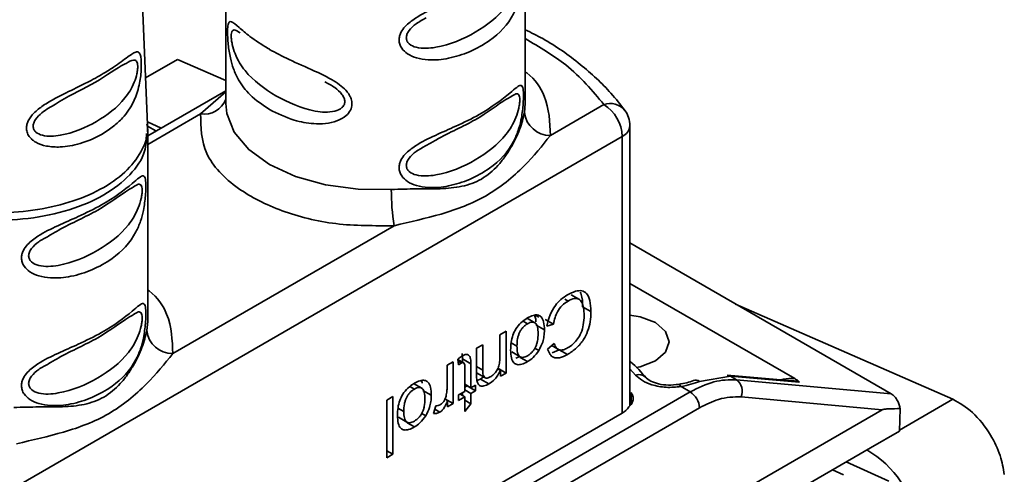
# Paper-space layout 'Blatt2' of a CAD drawing. Units: millimetres. Extents: x 0 to 4200, y 0 to 2970.
# Drawn here: x 3386 to 3424, y 1133 to 1151 of the extents above; entities that cross this region are included whole.
import ezdxf

# ---------------------------------------------------------------- set-up
doc = ezdxf.new("R2010")
doc.units = ezdxf.units.MM

psp = doc.layouts.new('Blatt2')

# ---------------------------------------------------------------- linework, layer by layer
at = {"color": 7, "linetype": 'Continuous', "lineweight": 35, "ltscale": 10}
for p, q in [((3390.655, 1146.825), (3390.063, 1160.657)), ((3393.658, 1154.842), (3393.658, 1147.629)), ((3405.158, 1147.629), (3405.158, 1154.842)), ((3390.579, 1148.611), (3391.807, 1149.32)), ((3391.807, 1149.32), (3393.658, 1148.508)), ((3393.658, 1148.117), (3390.663, 1146.388)), ((3405.158, 1147.629), (3405.126, 1147.278)), ((3406.121, 1146.401), (3408.175, 1147.587)), ((3390.651, 1146.924), (3391.177, 1146.684)), ((3390.981, 1146.571), (3390.657, 1146.752)), ((3390.663, 1139.26), (3390.663, 1146.474)), ((3409.175, 1136.036), (3409.175, 1146.771)), ((3408.883, 1146.362), (3384.277, 1132.158)), ((3408.883, 1135.747), (3408.883, 1146.362)), ((3391.625, 1138.033), (3400.121, 1142.937)), ((3409.175, 1142.273), (3419.21, 1136.48)), ((3409.175, 1140.72), (3415.5, 1137.069)), ((3407.235, 1140.104), (3406.916, 1140.288)), ((3407.36, 1139.824), (3407.678, 1139.641)), ((3413.233, 1139.931), (3421.573, 1136.276)), ((3390.663, 1139.26), (3390.63, 1138.91)), ((3405.529, 1139.21), (3405.211, 1139.394)), ((3405.521, 1139.514), (3405.68, 1139.43)), ((3405.919, 1139.34), (3406.237, 1139.157)), ((3404.183, 1138.75), (3404.419, 1138.886)), ((3404.419, 1138.886), (3404.419, 1137.279)), ((3405.893, 1138.934), (3405.575, 1139.117)), ((3406.237, 1139.157), (3405.983, 1139.084)), ((3404.183, 1137.874), (3404.183, 1138.75)), ((3403.289, 1138.234), (3403.525, 1138.37)), ((3403.289, 1137.247), (3403.289, 1138.234)), ((3403.525, 1138.37), (3403.525, 1137.395)), ((3406.017, 1138.198), (3406.267, 1138.411)), ((3406.176, 1138.333), (3406.433, 1138.185)), ((3406.184, 1138.058), (3406.455, 1138.174)), ((3406.455, 1138.174), (3406.773, 1137.99)), ((3402.597, 1137.591), (3402.567, 1137.814)), ((3402.789, 1137.675), (3402.568, 1137.802)), ((3402.754, 1137.822), (3402.733, 1138.025)), ((3402.754, 1137.822), (3403.072, 1137.638)), ((3402.754, 1137.695), (3402.754, 1137.822)), ((3404.639, 1138.09), (3404.957, 1137.906)), ((3404.79, 1137.851), (3404.925, 1137.904)), ((3402.155, 1137.579), (3402.391, 1137.716)), ((3402.155, 1136.739), (3402.155, 1137.579)), ((3402.391, 1137.716), (3402.391, 1136.108)), ((3402.836, 1136.577), (3402.836, 1137.517)), ((3403.072, 1137.638), (3403.072, 1136.713)), ((3404.098, 1137.446), (3404.206, 1137.384)), ((3404.101, 1137.463), (3404.419, 1137.279)), ((3404.206, 1137.156), (3404.206, 1137.384)), ((3403.291, 1137.288), (3403.61, 1137.105)), ((3403.445, 1137.05), (3403.302, 1136.99)), ((3403.554, 1137.137), (3403.445, 1137.05)), ((3403.445, 1137.05), (3403.764, 1136.866)), ((3404.419, 1137.279), (3404.206, 1137.156)), ((3413.036, 1137.158), (3411.85, 1136.962)), ((3415.563, 1136.97), (3412.902, 1137.201)), ((3413.036, 1137.158), (3413.264, 1137.027)), ((3415.672, 1136.929), (3413.036, 1137.158)), ((3419.21, 1136.48), (3413.264, 1137.027)), ((3401.185, 1136.702), (3400.867, 1136.886)), ((3401.549, 1136.426), (3401.231, 1136.61)), ((3402.836, 1136.849), (3403.072, 1136.713)), ((3402.836, 1136.733), (3402.929, 1136.787)), ((3402.836, 1136.637), (3403.072, 1136.501)), ((3402.929, 1136.787), (3402.929, 1136.795)), ((3402.929, 1136.787), (3403.248, 1136.603)), ((3403.072, 1136.713), (3403.248, 1136.815)), ((3403.248, 1136.603), (3403.072, 1136.501)), ((3403.248, 1136.815), (3403.248, 1136.603)), ((3411.136, 1136.761), (3411.493, 1136.555)), ((3382.878, 1120.036), (3411.493, 1136.555)), ((3399.843, 1136.245), (3400.078, 1136.381)), ((3399.843, 1134.028), (3399.843, 1136.245)), ((3400.078, 1136.381), (3400.078, 1134.164)), ((3402.391, 1136.108), (3402.073, 1136.292)), ((3402.079, 1136.287), (3402.177, 1136.23)), ((3402.177, 1135.985), (3402.177, 1136.23)), ((3402.597, 1136.439), (3402.836, 1136.577)), ((3402.597, 1136.227), (3402.597, 1136.439)), ((3402.836, 1136.365), (3402.597, 1136.227)), ((3402.653, 1136.471), (3402.836, 1136.365)), ((3402.754, 1136.413), (3402.754, 1136.529)), ((3402.836, 1135.805), (3402.836, 1136.365)), ((3402.836, 1136.24), (3403.072, 1136.104)), ((3403.072, 1136.501), (3403.072, 1136.104)), ((3418.859, 1135.873), (3413.441, 1136.37)), ((3418.859, 1135.873), (3376.28, 1111.293)), ((3411.846, 1135.946), (3383.231, 1119.427)), ((3401.639, 1135.726), (3401.722, 1136.025)), ((3402.391, 1136.108), (3402.177, 1135.985)), ((3403.072, 1136.104), (3402.836, 1135.805)), ((3419.55, 1135.915), (3419.524, 1135.053)), ((3384.277, 1121.543), (3408.883, 1135.747)), ((3400.295, 1135.582), (3400.613, 1135.398)), ((3419.524, 1135.053), (3418.411, 1134.411)), ((3418.411, 1134.411), (3377.805, 1110.969)), ((3399.843, 1134.3), (3400.078, 1134.164)), ((3400.078, 1134.164), (3399.843, 1134.028)), ((3419.111, 1133.128), (3417.478, 1133.872)), ((3417.369, 1133.374), (3416.948, 1133.566))]:
    psp.add_line(p, q, dxfattribs=at)
at = {"color": 1, "linetype": 'Continuous', "lineweight": 35, "ltscale": 10}
for p, q in [((3392.696, 1147.223), (3393.658, 1148.079)), ((3390.663, 1146.049), (3392.696, 1147.223)), ((3406.798, 1140.044), (3406.678, 1140.113)), ((3405.073, 1139.27), (3405.243, 1139.172)), ((3404.616, 1138.443), (3404.838, 1138.315)), ((3405.527, 1138.238), (3405.679, 1138.15)), ((3402.578, 1137.733), (3402.701, 1137.661)), ((3404.967, 1137.88), (3405.243, 1137.72)), ((3403.289, 1137.531), (3403.525, 1137.395)), ((3409.395, 1137.202), (3409.175, 1137.441)), ((3400.729, 1136.763), (3400.899, 1136.664)), ((3409.218, 1136.535), (3409.229, 1136.097)), ((3421.573, 1136.276), (3419.525, 1135.094)), ((3400.271, 1135.935), (3400.494, 1135.807)), ((3401.685, 1135.89), (3401.879, 1135.778)), ((3401.183, 1135.73), (3401.335, 1135.642)), ((3400.623, 1135.372), (3400.899, 1135.212))]:
    psp.add_line(p, q, dxfattribs=at)
at = {"color": 1, "linetype": 'Continuous', "lineweight": 35, "ltscale": 10, "flags": 128}
for points in [[(3400.015, 1144.328), (3398.737, 1144.332), (3397.492, 1144.499), (3396.341, 1144.821), (3395.342, 1145.281), (3394.544, 1145.858), (3393.987, 1146.522), (3393.698, 1147.241), (3393.658, 1147.629)], [(3411.136, 1136.761), (3411.11, 1136.807), (3411.084, 1136.836), (3411.061, 1136.847), (3411.055, 1136.847)]]:
    psp.add_lwpolyline(points, dxfattribs=at)
at = {"color": 7, "linetype": 'Continuous', "lineweight": 35, "ltscale": 10, "flags": 128}
for points in [[(3409.175, 1139.505), (3409.57, 1139.44), (3410.153, 1139.215), (3410.542, 1138.879), (3410.679, 1138.482), (3410.542, 1138.086), (3410.153, 1137.75), (3409.57, 1137.525), (3409.414, 1137.492)], [(3412.902, 1137.201), (3412.964, 1137.189), (3413.036, 1137.158)]]:
    psp.add_lwpolyline(points, dxfattribs=at)
at = {"color": 1, "linetype": 'Continuous', "lineweight": 35, "ltscale": 100}
for centre, radius, start, end in [((3392.827, 1148.109), 0.895, 261.5518, 338.1071), ((3408.413, 1146.88), 0.746, 40.3242, 108.5324), ((3408.682, 1146.815), 0.495, 293.863, 354.8169), ((3409.523, 1136.877), 0.349, 44.6758, 111.5133), ((3411.7, 1136.734), 0.273, 56.6836, 108.9843)]:
    psp.add_arc(centre, radius, start, end, dxfattribs=at)
at = {"color": 7, "linetype": 'Continuous', "lineweight": 35, "ltscale": 100}
for centre, radius, start, end in [((3407.347, 1146.293), 1.537, 2.6055, 57.3945), ((3406.108, 1147.389), 0.988, 186.4053, 270.7452), ((3408.175, 1146.771), 1, 0, 36.2945), ((3409.21, 1144.326), 9.195, 179.9904, 188.6888), ((3391.612, 1139.02), 0.988, 186.4053, 270.7452), ((3412.944, 1136.588), 0.543, 336.3147, 53.8395), ((3411.078, 1135.907), 0.769, 2.9181, 57.3706), ((3408.584, 1136.307), 0.634, 298.0245, 329.3608), ((3416.378, 1131.014), 3.82, 6.3427, 60.266)]:
    psp.add_arc(centre, radius, start, end, dxfattribs=at)
at = {"color": 7, "linetype": 'Continuous', "lineweight": 35, "ltscale": 10}
for points, knots in [([(3400.313, 1150.066), (3400.316, 1150.113), (3400.324, 1150.209), (3400.395, 1150.387), (3400.577, 1150.639), (3401.027, 1150.98), (3401.72, 1151.316), (3402.572, 1151.685), (3403.636, 1152.201), (3404.416, 1152.787), (3404.832, 1153.153), (3404.973, 1153.237), (3405.042, 1153.198), (3405.071, 1153.102), (3405.086, 1152.956), (3405.089, 1152.748), (3405.075, 1152.47), (3405.044, 1152.171), (3404.987, 1151.836), (3404.884, 1151.451), (3404.58, 1150.745), (3403.977, 1150.113), (3403.061, 1149.602), (3402.249, 1149.34), (3401.54, 1149.271), (3400.998, 1149.355), (3400.642, 1149.509), (3400.43, 1149.706), (3400.329, 1149.897), (3400.318, 1150.011), (3400.313, 1150.066)], [0, 0, 0, 0, 0.010201, 0.020756, 0.039226, 0.070013, 0.121443, 0.174894, 0.242728, 0.361314, 0.404184, 0.439328, 0.458912, 0.476594, 0.488781, 0.504547, 0.523557, 0.539799, 0.55772, 0.585196, 0.617386, 0.722103, 0.786619, 0.844175, 0.896553, 0.926986, 0.95317, 0.974931, 0.987752, 1, 1, 1, 1]), ([(3395.342, 1147.393), (3395.078, 1147.57), (3394.607, 1147.886), (3394.188, 1148.438), (3393.958, 1148.927), (3393.847, 1149.308), (3393.787, 1149.629), (3393.754, 1149.887), (3393.735, 1150.13), (3393.729, 1150.335), (3393.731, 1150.497), (3393.744, 1150.656), (3393.782, 1150.774), (3393.897, 1150.776), (3394.143, 1150.564), (3394.605, 1150.175), (3395.039, 1149.879), (3395.319, 1149.716), (3395.339, 1149.704), (3395.574, 1149.569), (3396.116, 1149.29), (3396.838, 1148.982), (3397.418, 1148.71), (3397.77, 1148.523), (3398.089, 1148.308), (3398.289, 1148.119), (3398.386, 1147.983), (3398.423, 1147.916), (3398.438, 1147.886), (3398.454, 1147.851), (3398.491, 1147.758), (3398.518, 1147.584), (3398.457, 1147.356), (3398.263, 1147.118), (3397.793, 1146.866), (3397.073, 1146.817), (3396.17, 1146.984), (3395.649, 1147.242), (3395.342, 1147.393)], [0, 0, 0, 0, 0.070702, 0.126152, 0.159494, 0.187844, 0.204521, 0.219628, 0.234109, 0.247919, 0.259279, 0.271106, 0.294834, 0.322224, 0.376139, 0.428796, 0.49489, 0.499368, 0.499922, 0.500061, 0.558579, 0.625827, 0.647038, 0.674067, 0.696628, 0.71586, 0.72471, 0.729043, 0.731196, 0.731465, 0.737058, 0.751644, 0.768797, 0.788196, 0.816854, 0.876446, 0.927397, 1, 1, 1, 1]), ([(3408.981, 1147.363), (3408.809, 1147.583), (3408.321, 1148.207), (3407.291, 1149.143), (3406.171, 1149.957), (3405.384, 1150.344), (3405.158, 1150.456)], [0, 0, 0, 0, 0.184209, 0.52185, 0.862496, 1, 1, 1, 1]), ([(3386.008, 1146.668), (3386.011, 1146.717), (3386.017, 1146.816), (3386.096, 1147.022), (3386.296, 1147.284), (3386.593, 1147.512), (3386.882, 1147.692), (3387.311, 1147.929), (3387.737, 1148.132), (3388.129, 1148.325), (3388.489, 1148.507), (3388.911, 1148.739), (3389.451, 1149.08), (3389.833, 1149.364), (3390.096, 1149.551), (3390.228, 1149.615), (3390.313, 1149.608), (3390.359, 1149.552), (3390.386, 1149.473), (3390.402, 1149.393), (3390.414, 1149.284), (3390.419, 1149.154), (3390.417, 1149.019), (3390.41, 1148.848), (3390.388, 1148.613), (3390.315, 1148.192), (3390.122, 1147.628), (3389.776, 1147.131), (3389.348, 1146.733), (3388.826, 1146.381), (3388.247, 1146.127), (3387.687, 1145.994), (3387.252, 1145.944), (3386.799, 1145.966), (3386.442, 1146.087), (3386.246, 1146.218), (3386.131, 1146.329), (3386.034, 1146.476), (3386.017, 1146.605), (3386.008, 1146.668)], [0, 0, 0, 0, 0.011162, 0.022755, 0.047507, 0.077604, 0.094659, 0.113319, 0.172802, 0.188755, 0.205542, 0.259762, 0.298644, 0.366846, 0.398758, 0.426439, 0.446999, 0.465363, 0.474645, 0.483599, 0.493714, 0.505416, 0.513577, 0.521915, 0.53935, 0.558746, 0.605894, 0.668612, 0.70689, 0.749958, 0.820438, 0.850609, 0.877513, 0.916192, 0.948444, 0.959451, 0.969763, 0.985287, 1, 1, 1, 1]), ([(3387.126, 1147.602), (3387.175, 1147.634), (3387.714, 1147.983), (3388.694, 1148.386), (3389.516, 1149.024), (3389.805, 1149.152), (3389.83, 1149.163)], [0, 0, 0, 0, 0.045377, 0.500627, 0.955777, 1, 1, 1, 1]), ([(3400.313, 1145.167), (3400.316, 1145.214), (3400.324, 1145.31), (3400.395, 1145.488), (3400.577, 1145.74), (3401.027, 1146.081), (3401.72, 1146.417), (3402.572, 1146.785), (3403.636, 1147.301), (3404.416, 1147.888), (3404.832, 1148.254), (3404.973, 1148.338), (3405.042, 1148.299), (3405.071, 1148.203), (3405.086, 1148.056), (3405.089, 1147.849), (3405.075, 1147.571), (3405.044, 1147.272), (3404.987, 1146.937), (3404.884, 1146.552), (3404.58, 1145.846), (3403.977, 1145.214), (3403.061, 1144.703), (3402.249, 1144.441), (3401.54, 1144.371), (3400.998, 1144.455), (3400.642, 1144.609), (3400.43, 1144.807), (3400.329, 1144.997), (3400.318, 1145.111), (3400.313, 1145.167)], [0, 0, 0, 0, 0.010201, 0.020756, 0.039226, 0.070013, 0.121443, 0.174894, 0.242728, 0.361314, 0.404184, 0.439328, 0.458912, 0.476594, 0.488781, 0.504547, 0.523557, 0.539799, 0.55772, 0.585196, 0.617386, 0.722103, 0.786619, 0.844175, 0.896553, 0.926986, 0.95317, 0.974931, 0.987752, 1, 1, 1, 1]), ([(3401.355, 1146.009), (3401.478, 1146.082), (3402.149, 1146.481), (3403.284, 1146.944), (3404.216, 1147.674), (3404.543, 1147.852), (3404.603, 1147.884)], [0, 0, 0, 0, 0.091623, 0.499994, 0.908358, 1, 1, 1, 1]), ([(3400.121, 1142.937), (3399.369, 1142.933), (3397.865, 1142.925), (3395.754, 1143.454), (3393.966, 1144.369), (3392.718, 1145.686), (3392.703, 1146.711), (3392.696, 1147.223)], [0, 0, 0, 0, 0.1868154, 0.3736231, 0.5604467, 0.7802642, 1, 1, 1, 1]), ([(3400.015, 1144.328), (3400.341, 1144.337), (3400.996, 1144.354), (3401.898, 1144.343), (3402.731, 1144.415), (3403.494, 1144.682), (3404.028, 1145.134), (3404.377, 1145.57), (3404.677, 1146.035), (3404.972, 1146.65), (3405.075, 1147.069), (3405.126, 1147.278)], [0, 0, 0, 0, 0.12455, 0.249954, 0.375378, 0.499928, 0.624498, 0.687186, 0.750025, 0.875449, 1, 1, 1, 1]), ([(3390.662, 1146.52), (3390.661, 1146.581), (3390.66, 1146.704), (3390.654, 1146.826), (3390.652, 1146.887)], [0, 0, 0, 0, 0.5000181, 1, 1, 1, 1]), ([(3406.121, 1146.401), (3405.805, 1146.004), (3405.145, 1145.174), (3403.685, 1143.989), (3402.024, 1143.372), (3400.736, 1143.078), (3400.121, 1142.937)], [0, 0, 0, 0, 0.23916, 0.500012, 0.760859, 1, 1, 1, 1]), ([(3385.817, 1141.698), (3385.821, 1141.745), (3385.828, 1141.841), (3385.899, 1142.019), (3386.081, 1142.271), (3386.531, 1142.612), (3387.224, 1142.948), (3388.076, 1143.317), (3389.14, 1143.832), (3389.921, 1144.419), (3390.336, 1144.785), (3390.478, 1144.869), (3390.546, 1144.83), (3390.575, 1144.734), (3390.59, 1144.588), (3390.593, 1144.38), (3390.579, 1144.102), (3390.548, 1143.803), (3390.492, 1143.468), (3390.388, 1143.083), (3390.085, 1142.377), (3389.481, 1141.745), (3388.566, 1141.234), (3387.753, 1140.972), (3387.045, 1140.903), (3386.502, 1140.986), (3386.146, 1141.141), (3385.934, 1141.338), (3385.833, 1141.529), (3385.822, 1141.642), (3385.817, 1141.698)], [0, 0, 0, 0, 0.010201, 0.020756, 0.039226, 0.070013, 0.121443, 0.174894, 0.242728, 0.361314, 0.404184, 0.439328, 0.458912, 0.476594, 0.488781, 0.504547, 0.523557, 0.539799, 0.55772, 0.585196, 0.617386, 0.722103, 0.786619, 0.844175, 0.896553, 0.926986, 0.95317, 0.974931, 0.987752, 1, 1, 1, 1]), ([(3386.86, 1142.54), (3386.983, 1142.613), (3387.653, 1143.012), (3388.789, 1143.475), (3389.72, 1144.205), (3390.047, 1144.383), (3390.107, 1144.415)], [0, 0, 0, 0, 0.091623, 0.499994, 0.908358, 1, 1, 1, 1]), ([(3406.777, 1140.282), (3406.88, 1140.335), (3407.071, 1140.434), (3407.33, 1140.458), (3407.534, 1140.344), (3407.661, 1140.062), (3407.672, 1139.79), (3407.678, 1139.641)], [0, 0, 0, 0, 0.199061, 0.370266, 0.532882, 0.743035, 1, 1, 1, 1]), ([(3407.36, 1139.824), (3407.356, 1139.996), (3407.352, 1140.204), (3407.28, 1140.354), (3407.268, 1140.379)], [0, 0, 0, 0, 0.826298, 1, 1, 1, 1]), ([(3405.983, 1139.084), (3406.018, 1139.227), (3406.082, 1139.496), (3406.286, 1139.859), (3406.528, 1140.122), (3406.691, 1140.227), (3406.777, 1140.282)], [0, 0, 0, 0, 0.301178, 0.562165, 0.768775, 1, 1, 1, 1]), ([(3406.798, 1140.044), (3406.72, 1139.992), (3406.572, 1139.894), (3406.396, 1139.654), (3406.287, 1139.401), (3406.255, 1139.242), (3406.237, 1139.157)], [0, 0, 0, 0, 0.283768, 0.538789, 0.752348, 1, 1, 1, 1]), ([(3407.416, 1139.488), (3407.413, 1139.59), (3407.407, 1139.775), (3407.344, 1139.994), (3407.227, 1140.133), (3407.035, 1140.162), (3406.88, 1140.085), (3406.798, 1140.044)], [0, 0, 0, 0, 0.2351074, 0.4296261, 0.5966694, 0.7853187, 1, 1, 1, 1]), ([(3385.817, 1136.799), (3385.821, 1136.846), (3385.828, 1136.942), (3385.899, 1137.12), (3386.081, 1137.371), (3386.531, 1137.713), (3387.224, 1138.049), (3388.076, 1138.417), (3389.14, 1138.933), (3389.921, 1139.52), (3390.336, 1139.886), (3390.478, 1139.969), (3390.546, 1139.931), (3390.575, 1139.835), (3390.59, 1139.688), (3390.593, 1139.481), (3390.579, 1139.203), (3390.548, 1138.904), (3390.492, 1138.569), (3390.388, 1138.184), (3390.085, 1137.478), (3389.481, 1136.846), (3388.566, 1136.335), (3387.753, 1136.073), (3387.045, 1136.003), (3386.502, 1136.087), (3386.146, 1136.241), (3385.934, 1136.438), (3385.833, 1136.629), (3385.822, 1136.743), (3385.817, 1136.799)], [0, 0, 0, 0, 0.010201, 0.020756, 0.039226, 0.070013, 0.121443, 0.174894, 0.242728, 0.361314, 0.404184, 0.439328, 0.458912, 0.476594, 0.488781, 0.504547, 0.523557, 0.539799, 0.55772, 0.585196, 0.617386, 0.722103, 0.786619, 0.844175, 0.896553, 0.926986, 0.95317, 0.974931, 0.987752, 1, 1, 1, 1]), ([(3407.678, 1139.641), (3407.673, 1139.51), (3407.664, 1139.269), (3407.57, 1138.895), (3407.394, 1138.537), (3407.114, 1138.209), (3406.893, 1138.067), (3406.773, 1137.99)], [0, 0, 0, 0, 0.218421, 0.401937, 0.566529, 0.765088, 1, 1, 1, 1]), ([(3386.86, 1137.641), (3386.983, 1137.714), (3387.653, 1138.113), (3388.789, 1138.576), (3389.72, 1139.306), (3390.047, 1139.483), (3390.107, 1139.516)], [0, 0, 0, 0, 0.091623, 0.499994, 0.908358, 1, 1, 1, 1]), ([(3404.595, 1138.161), (3404.598, 1138.261), (3404.604, 1138.444), (3404.671, 1138.726), (3404.796, 1138.993), (3404.997, 1139.237), (3405.157, 1139.341), (3405.243, 1139.397)], [0, 0, 0, 0, 0.224673, 0.412272, 0.577701, 0.772529, 1, 1, 1, 1]), ([(3405.243, 1139.397), (3405.317, 1139.435), (3405.455, 1139.506), (3405.642, 1139.524), (3405.789, 1139.441), (3405.881, 1139.238), (3405.889, 1139.042), (3405.893, 1138.934)], [0, 0, 0, 0, 0.198994, 0.370156, 0.532767, 0.742961, 1, 1, 1, 1]), ([(3405.509, 1139.498), (3405.522, 1139.476), (3405.559, 1139.411), (3405.561, 1139.314), (3405.561, 1139.251)], [0, 0, 0, 0, 0.344528, 1, 1, 1, 1]), ([(3406.779, 1138.244), (3406.852, 1138.291), (3406.988, 1138.378), (3407.172, 1138.58), (3407.315, 1138.839), (3407.404, 1139.157), (3407.412, 1139.37), (3407.416, 1139.488)], [0, 0, 0, 0, 0.192254, 0.35926, 0.521395, 0.735618, 1, 1, 1, 1]), ([(3385.519, 1135.96), (3385.846, 1135.968), (3386.5, 1135.986), (3387.402, 1135.974), (3388.235, 1136.047), (3388.999, 1136.314), (3389.532, 1136.766), (3389.881, 1137.201), (3390.181, 1137.667), (3390.476, 1138.282), (3390.579, 1138.701), (3390.63, 1138.91)], [0, 0, 0, 0, 0.12455, 0.249954, 0.375378, 0.499928, 0.624498, 0.687186, 0.750025, 0.875449, 1, 1, 1, 1]), ([(3405.243, 1139.172), (3405.211, 1139.152), (3405.151, 1139.114), (3405.066, 1139.035), (3404.994, 1138.944), (3404.935, 1138.839), (3404.891, 1138.724), (3404.846, 1138.542), (3404.841, 1138.409), (3404.838, 1138.315)], [0, 0, 0, 0, 0.12424, 0.236371, 0.342205, 0.448588, 0.562556, 0.690045, 1, 1, 1, 1]), ([(3405.65, 1138.793), (3405.646, 1138.881), (3405.642, 1139.007), (3405.597, 1139.134), (3405.552, 1139.197), (3405.494, 1139.233), (3405.421, 1139.24), (3405.336, 1139.221), (3405.275, 1139.189), (3405.243, 1139.172)], [0, 0, 0, 0, 0.306992, 0.433748, 0.54753, 0.654107, 0.760661, 0.874045, 1, 1, 1, 1]), ([(3405.893, 1138.934), (3405.89, 1138.855), (3405.885, 1138.706), (3405.829, 1138.436), (3405.735, 1138.256), (3405.679, 1138.15)], [0, 0, 0, 0, 0.320528, 0.601623, 1, 1, 1, 1]), ([(3405.243, 1137.945), (3405.275, 1137.965), (3405.336, 1138.004), (3405.421, 1138.082), (3405.493, 1138.172), (3405.552, 1138.276), (3405.597, 1138.39), (3405.642, 1138.569), (3405.646, 1138.7), (3405.65, 1138.793)], [0, 0, 0, 0, 0.125737, 0.239038, 0.345584, 0.452144, 0.565775, 0.692498, 1, 1, 1, 1]), ([(3405.243, 1137.72), (3405.169, 1137.682), (3405.032, 1137.611), (3404.846, 1137.591), (3404.699, 1137.668), (3404.607, 1137.865), (3404.599, 1138.056), (3404.595, 1138.161)], [0, 0, 0, 0, 0.201655, 0.374479, 0.537307, 0.745907, 1, 1, 1, 1]), ([(3404.838, 1138.315), (3404.841, 1138.228), (3404.846, 1138.104), (3404.891, 1137.979), (3404.935, 1137.918), (3404.994, 1137.883), (3405.066, 1137.876), (3405.151, 1137.896), (3405.211, 1137.928), (3405.243, 1137.945)], [0, 0, 0, 0, 0.3052796, 0.4315039, 0.5450567, 0.6517738, 0.758829, 0.873019, 1, 1, 1, 1]), ([(3405.679, 1138.15), (3405.607, 1138.051), (3405.475, 1137.87), (3405.315, 1137.767), (3405.243, 1137.72)], [0, 0, 0, 0, 0.54656, 1, 1, 1, 1]), ([(3406.773, 1137.99), (3406.672, 1137.939), (3406.481, 1137.843), (3406.246, 1137.862), (3406.093, 1137.991), (3406.043, 1138.127), (3406.017, 1138.198)], [0, 0, 0, 0, 0.296923, 0.558196, 0.766816, 1, 1, 1, 1]), ([(3406.267, 1138.411), (3406.293, 1138.348), (3406.341, 1138.232), (3406.473, 1138.156), (3406.625, 1138.166), (3406.726, 1138.217), (3406.779, 1138.244)], [0, 0, 0, 0, 0.304678, 0.568972, 0.774621, 1, 1, 1, 1]), ([(3391.625, 1138.033), (3391.309, 1137.636), (3390.649, 1136.806), (3389.19, 1135.62), (3387.528, 1135.004), (3386.241, 1134.71), (3385.625, 1134.569)], [0, 0, 0, 0, 0.23916, 0.500012, 0.760859, 1, 1, 1, 1]), ([(3402.567, 1137.814), (3402.601, 1137.842), (3402.66, 1137.889), (3402.72, 1137.926), (3402.745, 1137.941)], [0, 0, 0, 0, 0.591734, 1, 1, 1, 1]), ([(3402.745, 1137.941), (3402.782, 1137.96), (3402.853, 1137.996), (3402.948, 1137.996), (3403.021, 1137.939), (3403.066, 1137.816), (3403.07, 1137.702), (3403.072, 1137.638)], [0, 0, 0, 0, 0.182862, 0.3442, 0.505849, 0.72566, 1, 1, 1, 1]), ([(3403.814, 1137.133), (3403.856, 1137.16), (3403.935, 1137.211), (3404.042, 1137.331), (3404.125, 1137.485), (3404.176, 1137.675), (3404.181, 1137.803), (3404.183, 1137.874)], [0, 0, 0, 0, 0.188066, 0.352527, 0.51442, 0.731139, 1, 1, 1, 1]), ([(3409.798, 1137.092), (3409.617, 1137.307), (3409.428, 1137.529), (3409.184, 1137.729), (3409.175, 1137.736)], [0, 0, 0, 0, 0.962738, 1, 1, 1, 1]), ([(3402.701, 1137.661), (3402.684, 1137.651), (3402.649, 1137.629), (3402.614, 1137.604), (3402.597, 1137.591)], [0, 0, 0, 0, 0.49957, 1, 1, 1, 1]), ([(3402.836, 1137.517), (3402.835, 1137.542), (3402.834, 1137.587), (3402.82, 1137.641), (3402.796, 1137.676), (3402.754, 1137.687), (3402.719, 1137.67), (3402.701, 1137.661)], [0, 0, 0, 0, 0.2454802, 0.4470002, 0.6159254, 0.7985224, 1, 1, 1, 1]), ([(3403.525, 1137.395), (3403.526, 1137.347), (3403.529, 1137.26), (3403.558, 1137.157), (3403.613, 1137.091), (3403.703, 1137.078), (3403.775, 1137.114), (3403.814, 1137.133)], [0, 0, 0, 0, 0.235477, 0.430243, 0.597349, 0.785781, 1, 1, 1, 1]), ([(3404.206, 1137.384), (3404.176, 1137.322), (3404.117, 1137.201), (3403.967, 1137.006), (3403.842, 1136.92), (3403.764, 1136.866)], [0, 0, 0, 0, 0.28215, 0.550875, 1, 1, 1, 1]), ([(3400.899, 1136.889), (3400.973, 1136.927), (3401.111, 1136.998), (3401.298, 1137.016), (3401.445, 1136.934), (3401.536, 1136.73), (3401.544, 1136.534), (3401.549, 1136.426)], [0, 0, 0, 0, 0.198994, 0.370156, 0.532767, 0.742961, 1, 1, 1, 1]), ([(3401.165, 1136.99), (3401.179, 1136.969), (3401.199, 1136.942), (3401.202, 1136.9), (3401.202, 1136.89)], [0, 0, 0, 0, 0.757981, 1, 1, 1, 1]), ([(3403.302, 1136.99), (3403.298, 1137.027), (3403.289, 1137.11), (3403.289, 1137.198), (3403.289, 1137.247)], [0, 0, 0, 0, 0.455529, 1, 1, 1, 1]), ([(3403.764, 1136.866), (3403.698, 1136.832), (3403.577, 1136.77), (3403.429, 1136.776), (3403.338, 1136.858), (3403.314, 1136.944), (3403.302, 1136.99)], [0, 0, 0, 0, 0.312664, 0.574738, 0.776203, 1, 1, 1, 1]), ([(3411.136, 1136.761), (3410.945, 1136.744), (3410.563, 1136.708), (3410.041, 1136.809), (3409.637, 1136.98), (3409.476, 1137.128), (3409.395, 1137.202)], [0, 0, 0, 0, 0.279792, 0.559266, 0.780106, 1, 1, 1, 1]), ([(3411.056, 1136.847), (3410.92, 1136.833), (3410.651, 1136.805), (3410.269, 1136.855), (3409.955, 1136.963), (3409.832, 1137.069), (3409.772, 1137.122)], [0, 0, 0, 0, 0.260744, 0.513848, 0.760078, 1, 1, 1, 1]), ([(3411.612, 1136.992), (3411.531, 1136.964), (3411.371, 1136.907), (3411.161, 1136.867), (3411.056, 1136.847)], [0, 0, 0, 0, 0.501081, 1, 1, 1, 1]), ([(3413.264, 1137.027), (3412.981, 1137.024), (3412.42, 1137.019), (3411.8, 1136.709), (3411.493, 1136.555)], [0, 0, 0, 0, 0.50584, 1, 1, 1, 1]), ([(3415.672, 1136.929), (3415.663, 1136.934), (3415.646, 1136.943), (3415.601, 1136.958), (3415.488, 1136.981), (3415.391, 1136.982), (3415.319, 1136.982)], [0, 0, 0, 0, 0.088251, 0.181391, 0.396213, 1, 1, 1, 1]), ([(3415.672, 1136.929), (3415.671, 1136.936), (3415.669, 1136.95), (3415.619, 1136.996), (3415.549, 1137.038), (3415.5, 1137.069)], [0, 0, 0, 0, 0.209577, 0.437114, 1, 1, 1, 1]), ([(3400.25, 1135.654), (3400.254, 1135.753), (3400.26, 1135.936), (3400.327, 1136.218), (3400.452, 1136.485), (3400.653, 1136.73), (3400.813, 1136.833), (3400.899, 1136.889)], [0, 0, 0, 0, 0.224673, 0.412272, 0.577701, 0.772529, 1, 1, 1, 1]), ([(3400.899, 1136.664), (3400.867, 1136.644), (3400.807, 1136.606), (3400.722, 1136.527), (3400.65, 1136.436), (3400.591, 1136.331), (3400.547, 1136.216), (3400.502, 1136.034), (3400.497, 1135.901), (3400.494, 1135.807)], [0, 0, 0, 0, 0.12424, 0.236371, 0.342205, 0.448588, 0.562556, 0.690045, 1, 1, 1, 1]), ([(3401.306, 1136.285), (3401.302, 1136.373), (3401.298, 1136.499), (3401.253, 1136.626), (3401.208, 1136.69), (3401.15, 1136.725), (3401.077, 1136.733), (3400.992, 1136.713), (3400.931, 1136.681), (3400.899, 1136.664)], [0, 0, 0, 0, 0.306992, 0.433748, 0.54753, 0.654107, 0.760661, 0.874045, 1, 1, 1, 1]), ([(3402.116, 1136.399), (3402.129, 1136.462), (3402.152, 1136.58), (3402.154, 1136.689), (3402.155, 1136.739)], [0, 0, 0, 0, 0.543955, 1, 1, 1, 1]), ([(3411.136, 1136.761), (3411.267, 1136.79), (3411.532, 1136.848), (3411.743, 1136.924), (3411.85, 1136.962)], [0, 0, 0, 0, 0.497025, 1, 1, 1, 1]), ([(3400.899, 1135.437), (3400.931, 1135.457), (3400.992, 1135.496), (3401.077, 1135.574), (3401.149, 1135.665), (3401.208, 1135.768), (3401.252, 1135.882), (3401.298, 1136.061), (3401.302, 1136.192), (3401.306, 1136.285)], [0, 0, 0, 0, 0.125737, 0.239038, 0.345584, 0.452144, 0.565775, 0.692498, 1, 1, 1, 1]), ([(3401.549, 1136.426), (3401.546, 1136.347), (3401.54, 1136.199), (3401.485, 1135.928), (3401.39, 1135.748), (3401.335, 1135.642)], [0, 0, 0, 0, 0.320528, 0.601623, 1, 1, 1, 1]), ([(3402.177, 1136.23), (3402.154, 1136.17), (3402.111, 1136.061), (3402.032, 1135.925), (3401.953, 1135.829), (3401.903, 1135.795), (3401.879, 1135.778)], [0, 0, 0, 0, 0.3463371, 0.6285826, 0.8194551, 1, 1, 1, 1]), ([(3401.893, 1136.067), (3401.922, 1136.086), (3401.977, 1136.123), (3402.045, 1136.212), (3402.091, 1136.306), (3402.107, 1136.366), (3402.116, 1136.399)], [0, 0, 0, 0, 0.28223, 0.54083, 0.755643, 1, 1, 1, 1]), ([(3409.218, 1136.535), (3409.246, 1136.49), (3409.301, 1136.399), (3409.305, 1136.253), (3409.255, 1136.11), (3409.172, 1136.026), (3409.13, 1135.984)], [0, 0, 0, 0, 0.250204, 0.500128, 0.750407, 1, 1, 1, 1]), ([(3413.441, 1136.37), (3413.157, 1136.365), (3412.65, 1136.355), (3412.092, 1136.071), (3411.846, 1135.946)], [0, 0, 0, 0, 0.5595528, 1, 1, 1, 1]), ([(3419.21, 1136.48), (3419.253, 1136.449), (3419.345, 1136.382), (3419.45, 1136.224), (3419.521, 1136.062), (3419.54, 1135.963), (3419.55, 1135.915)], [0, 0, 0, 0, 0.258386, 0.54232, 0.774154, 1, 1, 1, 1]), ([(3421.573, 1136.276), (3421.828, 1136.129), (3422.358, 1135.822), (3423.006, 1134.991), (3423.419, 1134.128), (3423.506, 1133.625), (3423.547, 1133.383)], [0, 0, 0, 0, 0.2704278, 0.5624148, 0.7896031, 1, 1, 1, 1]), ([(3401.722, 1136.025), (3401.753, 1136.025), (3401.807, 1136.025), (3401.867, 1136.054), (3401.893, 1136.067)], [0, 0, 0, 0, 0.577679, 1, 1, 1, 1]), ([(3418.859, 1135.873), (3418.865, 1135.875), (3418.88, 1135.882), (3418.914, 1135.889), (3418.993, 1135.901), (3419.211, 1135.914), (3419.405, 1135.914), (3419.55, 1135.915)], [0, 0, 0, 0, 0.02322, 0.058536, 0.139175, 0.36038, 1, 1, 1, 1]), ([(3400.899, 1135.212), (3400.825, 1135.174), (3400.688, 1135.103), (3400.502, 1135.083), (3400.355, 1135.16), (3400.263, 1135.357), (3400.255, 1135.549), (3400.25, 1135.654)], [0, 0, 0, 0, 0.201655, 0.374479, 0.537307, 0.745907, 1, 1, 1, 1]), ([(3400.494, 1135.807), (3400.497, 1135.72), (3400.502, 1135.596), (3400.547, 1135.472), (3400.591, 1135.41), (3400.649, 1135.375), (3400.722, 1135.369), (3400.806, 1135.389), (3400.867, 1135.42), (3400.899, 1135.437)], [0, 0, 0, 0, 0.30528, 0.431504, 0.545057, 0.651774, 0.758829, 0.873019, 1, 1, 1, 1]), ([(3401.335, 1135.642), (3401.263, 1135.543), (3401.131, 1135.362), (3400.971, 1135.259), (3400.899, 1135.212)], [0, 0, 0, 0, 0.54656, 1, 1, 1, 1]), ([(3401.879, 1135.778), (3401.833, 1135.757), (3401.748, 1135.718), (3401.673, 1135.723), (3401.639, 1135.726)], [0, 0, 0, 0, 0.5340013, 1, 1, 1, 1])]:
    psp.add_open_spline(points, degree=3, knots=knots, dxfattribs=at)
at = {"color": 1, "linetype": 'Continuous', "lineweight": 35, "ltscale": 10}
for points, knots in [([(3404.603, 1152.783), (3404.673, 1152.831), (3404.775, 1152.901), (3404.861, 1152.896), (3404.909, 1152.862), (3404.939, 1152.788), (3404.95, 1152.67), (3404.939, 1152.515), (3404.897, 1152.275), (3404.752, 1151.823), (3404.278, 1151.071), (3403.293, 1150.321), (3402.04, 1149.778), (3401.096, 1149.714), (3400.728, 1149.868), (3400.605, 1150.015), (3400.593, 1150.104), (3400.588, 1150.147)], [0, 0, 0, 0, 0.054515, 0.079549, 0.101436, 0.122683, 0.142479, 0.162182, 0.183558, 0.230247, 0.337274, 0.57125, 0.805242, 0.912254, 0.958941, 0.980394, 1, 1, 1, 1]), ([(3400.588, 1150.147), (3400.594, 1150.193), (3400.606, 1150.288), (3400.729, 1150.484), (3400.984, 1150.715), (3401.225, 1150.841), (3401.355, 1150.909)], [0, 0, 0, 0, 0.1402693, 0.2885476, 0.616561, 1, 1, 1, 1]), ([(3395.578, 1147.914), (3395.152, 1148.2), (3394.531, 1148.616), (3394.065, 1149.374), (3393.919, 1149.825), (3393.878, 1150.065), (3393.866, 1150.219), (3393.877, 1150.338), (3393.908, 1150.412), (3393.956, 1150.447), (3394.042, 1150.452), (3394.143, 1150.382), (3394.213, 1150.334)], [0, 0, 0, 0, 0.409746, 0.597161, 0.678907, 0.71584, 0.750797, 0.785024, 0.822671, 0.861036, 0.904837, 1, 1, 1, 1]), ([(3408.175, 1147.587), (3407.736, 1148.113), (3406.956, 1149.048), (3405.706, 1149.792), (3405.158, 1150.118)], [0, 0, 0, 0, 0.562129, 1, 1, 1, 1]), ([(3389.83, 1149.163), (3389.933, 1149.225), (3390.094, 1149.321), (3390.22, 1149.281), (3390.268, 1149.18), (3390.283, 1149.067), (3390.277, 1148.924), (3390.241, 1148.703), (3390.106, 1148.287), (3389.66, 1147.593), (3388.745, 1146.897), (3387.597, 1146.403), (3386.735, 1146.344), (3386.397, 1146.487), (3386.283, 1146.623), (3386.27, 1146.707), (3386.264, 1146.748)], [0, 0, 0, 0, 0.081759, 0.127069, 0.147949, 0.16696, 0.186101, 0.206831, 0.2522, 0.356305, 0.583622, 0.810936, 0.914934, 0.960194, 0.980941, 1, 1, 1, 1]), ([(3405.158, 1148.842), (3405.176, 1148.828), (3405.54, 1148.561), (3406.074, 1147.739), (3406.103, 1146.908), (3406.121, 1146.401)], [0, 0, 0, 0, 0.020015, 0.402069, 1, 1, 1, 1]), ([(3397.461, 1148.459), (3397.591, 1148.391), (3397.831, 1148.265), (3398.089, 1148.034), (3398.207, 1147.839), (3398.239, 1147.696), (3398.208, 1147.566), (3398.09, 1147.419), (3397.719, 1147.265), (3396.771, 1147.323), (3396.064, 1147.674), (3395.578, 1147.914)], [0, 0, 0, 0, 0.0955284, 0.1772606, 0.2142048, 0.2491566, 0.2834363, 0.3210553, 0.4028006, 0.5902355, 1, 1, 1, 1]), ([(3404.603, 1147.884), (3404.673, 1147.932), (3404.775, 1148.002), (3404.861, 1147.997), (3404.909, 1147.963), (3404.939, 1147.889), (3404.95, 1147.77), (3404.939, 1147.616), (3404.897, 1147.376), (3404.752, 1146.924), (3404.278, 1146.172), (3403.293, 1145.422), (3402.04, 1144.879), (3401.096, 1144.814), (3400.728, 1144.969), (3400.605, 1145.115), (3400.593, 1145.205), (3400.588, 1145.248)], [0, 0, 0, 0, 0.054515, 0.079549, 0.101436, 0.122683, 0.142479, 0.162182, 0.183558, 0.230247, 0.337274, 0.57125, 0.805242, 0.912254, 0.958941, 0.980394, 1, 1, 1, 1]), ([(3386.264, 1146.748), (3386.269, 1146.79), (3386.278, 1146.88), (3386.384, 1147.068), (3386.665, 1147.342), (3386.946, 1147.5), (3387.126, 1147.602)], [0, 0, 0, 0, 0.114175, 0.239723, 0.512203, 1, 1, 1, 1]), ([(3390.633, 1146.832), (3390.642, 1146.795), (3390.716, 1146.475), (3390.49, 1145.863), (3389.94, 1145.067), (3389.018, 1144.381), (3387.832, 1143.852), (3386.451, 1143.521), (3384.961, 1143.389), (3383.983, 1143.489), (3383.494, 1143.539)], [0, 0, 0, 0, 0.018285, 0.15853, 0.298775, 0.43902, 0.579265, 0.71951, 0.859755, 1, 1, 1, 1]), ([(3390.612, 1146.468), (3390.609, 1146.242), (3390.601, 1145.693), (3390.033, 1144.868), (3389.039, 1144.087), (3387.681, 1143.504), (3386.099, 1143.174), (3384.404, 1143.101), (3383.334, 1143.287), (3382.799, 1143.38)], [0, 0, 0, 0, 0.105088, 0.25424, 0.403392, 0.552544, 0.701696, 0.850848, 1, 1, 1, 1]), ([(3400.588, 1145.248), (3400.594, 1145.294), (3400.606, 1145.389), (3400.729, 1145.585), (3400.984, 1145.815), (3401.225, 1145.941), (3401.355, 1146.009)], [0, 0, 0, 0, 0.140269, 0.288548, 0.616561, 1, 1, 1, 1]), ([(3390.107, 1144.415), (3390.177, 1144.463), (3390.279, 1144.533), (3390.365, 1144.528), (3390.413, 1144.494), (3390.443, 1144.42), (3390.454, 1144.301), (3390.444, 1144.147), (3390.401, 1143.907), (3390.256, 1143.455), (3389.783, 1142.703), (3388.797, 1141.953), (3387.544, 1141.41), (3386.601, 1141.345), (3386.232, 1141.5), (3386.11, 1141.646), (3386.098, 1141.736), (3386.092, 1141.779)], [0, 0, 0, 0, 0.054515, 0.079549, 0.101436, 0.122683, 0.142479, 0.162182, 0.183558, 0.230247, 0.337274, 0.57125, 0.805242, 0.912254, 0.958941, 0.980394, 1, 1, 1, 1]), ([(3386.092, 1141.779), (3386.098, 1141.825), (3386.11, 1141.92), (3386.233, 1142.116), (3386.489, 1142.347), (3386.73, 1142.472), (3386.86, 1142.54)], [0, 0, 0, 0, 0.140269, 0.288548, 0.616561, 1, 1, 1, 1]), ([(3390.663, 1140.473), (3390.681, 1140.46), (3391.045, 1140.193), (3391.578, 1139.371), (3391.607, 1138.54), (3391.625, 1138.033)], [0, 0, 0, 0, 0.020015, 0.402069, 1, 1, 1, 1]), ([(3390.107, 1139.516), (3390.177, 1139.564), (3390.279, 1139.634), (3390.365, 1139.629), (3390.413, 1139.595), (3390.443, 1139.52), (3390.454, 1139.402), (3390.444, 1139.248), (3390.401, 1139.008), (3390.256, 1138.556), (3389.783, 1137.803), (3388.797, 1137.054), (3387.544, 1136.511), (3386.601, 1136.446), (3386.232, 1136.601), (3386.11, 1136.747), (3386.098, 1136.837), (3386.092, 1136.88)], [0, 0, 0, 0, 0.054515, 0.079549, 0.101436, 0.122683, 0.142479, 0.162182, 0.183558, 0.230247, 0.337274, 0.57125, 0.805242, 0.912254, 0.958941, 0.980394, 1, 1, 1, 1]), ([(3386.092, 1136.88), (3386.098, 1136.926), (3386.11, 1137.021), (3386.233, 1137.216), (3386.489, 1137.447), (3386.73, 1137.573), (3386.86, 1137.641)], [0, 0, 0, 0, 0.140269, 0.288548, 0.616561, 1, 1, 1, 1]), ([(3414.952, 1137.023), (3414.989, 1137.032), (3415.162, 1137.073), (3415.351, 1137.07), (3415.5, 1137.069)], [0, 0, 0, 0, 0.215673, 1, 1, 1, 1])]:
    psp.add_open_spline(points, degree=3, knots=knots, dxfattribs=at)

doc.saveas('drawing.dxf')
